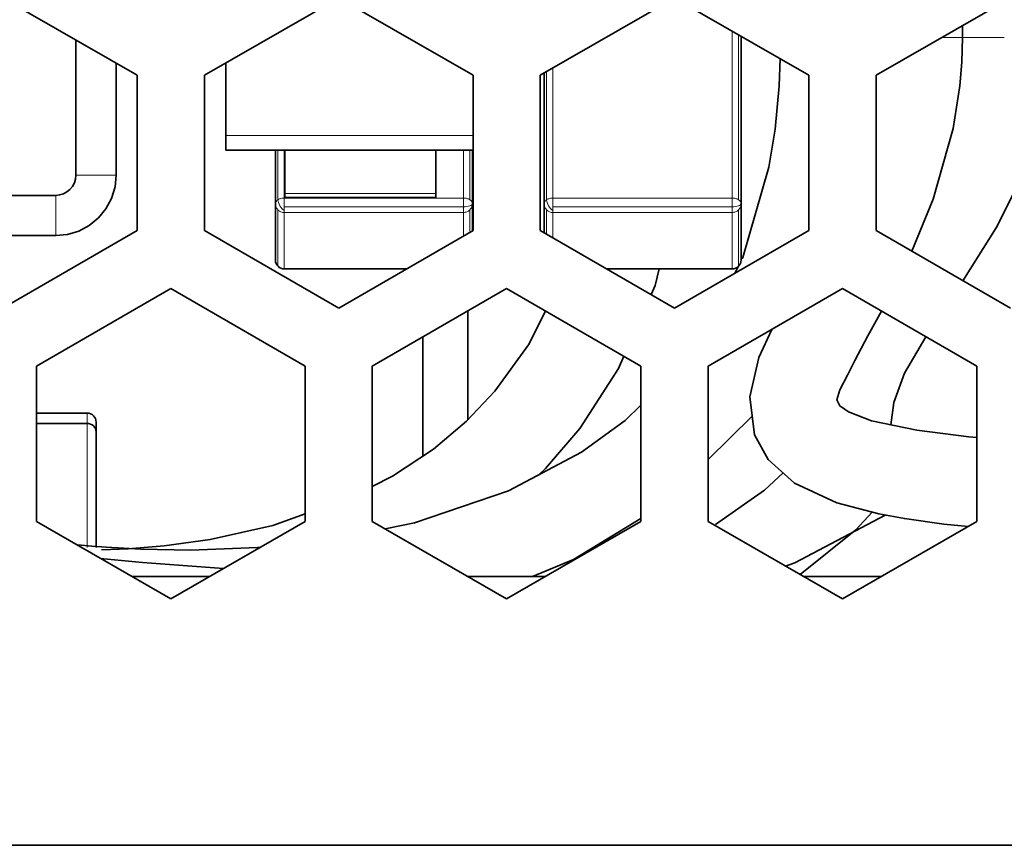
# Model space of a CAD drawing. Units: millimetres. Extents: x 21 to 594, y -420 to -50.
# Drawn here: x 417 to 425, y -213 to -207 of the extents above; entities that cross this region are included whole.
import ezdxf

# ---------------------------------------------------------------- set-up
doc = ezdxf.new("R2010")
doc.units = ezdxf.units.MM
doc.header["$MEASUREMENT"] = 0
for name, pattern in [('AI-Linetype-1012', [12.7, 6.35, -1.27, 1.27, -1.27, 1.27, -1.27]), ('AI-Linetype-1013', [12.7, 6.35, -1.27, 1.27, -1.27, 1.27, -1.27]), ('AI-Linetype-1014', [12.7, 6.35, -1.27, 1.27, -1.27, 1.27, -1.27]), ('AI-Linetype-1015', [12.7, 6.35, -1.27, 1.27, -1.27, 1.27, -1.27]), ('AI-Linetype-1016', [12.7, 6.35, -1.27, 1.27, -1.27, 1.27, -1.27]), ('AI-Linetype-1017', [12.7, 6.35, -1.27, 1.27, -1.27, 1.27, -1.27]), ('AI-Linetype-1018', [12.7, 6.35, -1.27, 1.27, -1.27, 1.27, -1.27]), ('AI-Linetype-1019', [12.7, 6.35, -1.27, 1.27, -1.27, 1.27, -1.27]), ('AI-Linetype-1020', [12.7, 6.35, -1.27, 1.27, -1.27, 1.27, -1.27]), ('AI-Linetype-1021', [12.7, 6.35, -1.27, 1.27, -1.27, 1.27, -1.27]), ('AI-Linetype-1022', [12.7, 6.35, -1.27, 1.27, -1.27, 1.27, -1.27]), ('AI-Linetype-1023', [12.7, 6.35, -1.27, 1.27, -1.27, 1.27, -1.27]), ('AI-Linetype-1024', [12.7, 6.35, -1.27, 1.27, -1.27, 1.27, -1.27]), ('AI-Linetype-1025', [12.7, 6.35, -1.27, 1.27, -1.27, 1.27, -1.27]), ('AI-Linetype-1026', [12.7, 6.35, -1.27, 1.27, -1.27, 1.27, -1.27]), ('AI-Linetype-1027', [12.7, 6.35, -1.27, 1.27, -1.27, 1.27, -1.27]), ('AI-Linetype-1028', [12.7, 6.35, -1.27, 1.27, -1.27, 1.27, -1.27]), ('AI-Linetype-1029', [12.7, 6.35, -1.27, 1.27, -1.27, 1.27, -1.27]), ('AI-Linetype-1031', [12.7, 6.35, -1.27, 1.27, -1.27, 1.27, -1.27]), ('AI-Linetype-1033', [12.7, 6.35, -1.27, 1.27, -1.27, 1.27, -1.27]), ('AI-Linetype-1034', [12.7, 6.35, -1.27, 1.27, -1.27, 1.27, -1.27]), ('AI-Linetype-1038', [12.7, 6.35, -1.27, 1.27, -1.27, 1.27, -1.27]), ('AI-Linetype-1039', [12.7, 6.35, -1.27, 1.27, -1.27, 1.27, -1.27]), ('AI-Linetype-1040', [12.7, 6.35, -1.27, 1.27, -1.27, 1.27, -1.27]), ('AI-Linetype-1041', [12.7, 6.35, -1.27, 1.27, -1.27, 1.27, -1.27]), ('AI-Linetype-1042', [12.7, 6.35, -1.27, 1.27, -1.27, 1.27, -1.27]), ('AI-Linetype-1043', [12.7, 6.35, -1.27, 1.27, -1.27, 1.27, -1.27]), ('AI-Linetype-1044', [12.7, 6.35, -1.27, 1.27, -1.27, 1.27, -1.27]), ('AI-Linetype-1045', [12.7, 6.35, -1.27, 1.27, -1.27, 1.27, -1.27]), ('AI-Linetype-1046', [12.7, 6.35, -1.27, 1.27, -1.27, 1.27, -1.27]), ('AI-Linetype-1867', [12.7, 6.35, -1.27, 1.27, -1.27, 1.27, -1.27]), ('AI-Linetype-1868', [12.7, 6.35, -1.27, 1.27, -1.27, 1.27, -1.27]), ('AI-Linetype-1869', [12.7, 6.35, -1.27, 1.27, -1.27, 1.27, -1.27]), ('AI-Linetype-1870', [12.7, 6.35, -1.27, 1.27, -1.27, 1.27, -1.27]), ('AI-Linetype-1872', [12.7, 6.35, -1.27, 1.27, -1.27, 1.27, -1.27]), ('AI-Linetype-1955', [12.7, 6.35, -1.27, 1.27, -1.27, 1.27, -1.27]), ('AI-Linetype-1957', [12.7, 6.35, -1.27, 1.27, -1.27, 1.27, -1.27]), ('AI-Linetype-572', [12.7, 6.35, -1.27, 1.27, -1.27, 1.27, -1.27]), ('AI-Linetype-577', [12.7, 6.35, -1.27, 1.27, -1.27, 1.27, -1.27]), ('AI-Linetype-729', [12.7, 6.35, -1.27, 1.27, -1.27, 1.27, -1.27]), ('AI-Linetype-730', [12.7, 6.35, -1.27, 1.27, -1.27, 1.27, -1.27]), ('AI-Linetype-731', [12.7, 6.35, -1.27, 1.27, -1.27, 1.27, -1.27]), ('AI-Linetype-732', [12.7, 6.35, -1.27, 1.27, -1.27, 1.27, -1.27]), ('AI-Linetype-733', [12.7, 6.35, -1.27, 1.27, -1.27, 1.27, -1.27]), ('AI-Linetype-734', [12.7, 6.35, -1.27, 1.27, -1.27, 1.27, -1.27]), ('AI-Linetype-735', [12.7, 6.35, -1.27, 1.27, -1.27, 1.27, -1.27]), ('AI-Linetype-736', [12.7, 6.35, -1.27, 1.27, -1.27, 1.27, -1.27]), ('AI-Linetype-737', [12.7, 6.35, -1.27, 1.27, -1.27, 1.27, -1.27]), ('AI-Linetype-738', [12.7, 6.35, -1.27, 1.27, -1.27, 1.27, -1.27]), ('AI-Linetype-739', [12.7, 6.35, -1.27, 1.27, -1.27, 1.27, -1.27]), ('AI-Linetype-740', [12.7, 6.35, -1.27, 1.27, -1.27, 1.27, -1.27]), ('AI-Linetype-741', [12.7, 6.35, -1.27, 1.27, -1.27, 1.27, -1.27]), ('AI-Linetype-742', [12.7, 6.35, -1.27, 1.27, -1.27, 1.27, -1.27]), ('AI-Linetype-743', [12.7, 6.35, -1.27, 1.27, -1.27, 1.27, -1.27]), ('AI-Linetype-744', [12.7, 6.35, -1.27, 1.27, -1.27, 1.27, -1.27]), ('AI-Linetype-745', [12.7, 6.35, -1.27, 1.27, -1.27, 1.27, -1.27]), ('AI-Linetype-746', [12.7, 6.35, -1.27, 1.27, -1.27, 1.27, -1.27]), ('AI-Linetype-747', [12.7, 6.35, -1.27, 1.27, -1.27, 1.27, -1.27]), ('AI-Linetype-748', [12.7, 6.35, -1.27, 1.27, -1.27, 1.27, -1.27]), ('AI-Linetype-749', [12.7, 6.35, -1.27, 1.27, -1.27, 1.27, -1.27]), ('AI-Linetype-750', [12.7, 6.35, -1.27, 1.27, -1.27, 1.27, -1.27]), ('AI-Linetype-751', [12.7, 6.35, -1.27, 1.27, -1.27, 1.27, -1.27]), ('AI-Linetype-752', [12.7, 6.35, -1.27, 1.27, -1.27, 1.27, -1.27]), ('AI-Linetype-753', [12.7, 6.35, -1.27, 1.27, -1.27, 1.27, -1.27]), ('AI-Linetype-754', [12.7, 6.35, -1.27, 1.27, -1.27, 1.27, -1.27]), ('AI-Linetype-755', [12.7, 6.35, -1.27, 1.27, -1.27, 1.27, -1.27]), ('AI-Linetype-756', [12.7, 6.35, -1.27, 1.27, -1.27, 1.27, -1.27]), ('AI-Linetype-757', [12.7, 6.35, -1.27, 1.27, -1.27, 1.27, -1.27]), ('AI-Linetype-758', [12.7, 6.35, -1.27, 1.27, -1.27, 1.27, -1.27])]:
    doc.linetypes.add(name, pattern=pattern)
doc.layers.add('Lag 1', color=7, linetype='Continuous', lineweight=0)

# ---------------------------------------------------------------- blocks, each defined once
blk = doc.blocks.new('Block_40')
at = {"layer": 'Lag 1', "color": 18, "linetype": 'AI-Linetype-1034', "lineweight": 18, "true_color": 0x010101}
blk.add_line((422.708, -208.6066), (422.708, -207.3634), dxfattribs=at)
at = {"layer": 'Lag 1', "color": 18, "linetype": 'AI-Linetype-1038', "lineweight": 18, "true_color": 0x010101}
blk.add_line((422.7551, -207.3905), (422.7551, -208.6189), dxfattribs=at)
at = {"layer": 'Lag 1', "color": 18, "linetype": 'AI-Linetype-1031', "lineweight": 18, "true_color": 0x010101}
blk.add_line((421.3746, -207.6385), (421.3746, -208.6065), dxfattribs=at)
at = {"layer": 'Lag 1', "color": 18, "linetype": 'AI-Linetype-1033', "lineweight": 18, "true_color": 0x010101}
blk.add_line((421.3275, -207.6657), (421.3275, -208.6189), dxfattribs=at)
at = {"layer": 'Lag 1', "color": 18, "linetype": 'AI-Linetype-1870', "lineweight": 18, "true_color": 0x010101}
blk.add_line((420.7797, -208.1418), (418.9396, -208.1418), dxfattribs=at)
at = {"layer": 'Lag 1', "color": 18, "linetype": 'AI-Linetype-750', "lineweight": 18, "true_color": 0x010101}
blk.add_line((419.3275, -208.2518), (419.3275, -208.619), dxfattribs=at)
at = {"layer": 'Lag 1', "color": 18, "linetype": 'AI-Linetype-749', "lineweight": 18, "true_color": 0x010101}
blk.add_line((419.3746, -208.2518), (419.3746, -208.6067), dxfattribs=at)
at = {"layer": 'Lag 1', "color": 18, "linetype": 'AI-Linetype-747', "lineweight": 18, "true_color": 0x010101}
blk.add_line((420.708, -208.6066), (420.708, -208.2517), dxfattribs=at)
at = {"layer": 'Lag 1', "color": 18, "linetype": 'AI-Linetype-748', "lineweight": 18, "true_color": 0x010101}
blk.add_line((420.7551, -208.2518), (420.7551, -208.619), dxfattribs=at)
at = {"layer": 'Lag 1', "color": 18, "linetype": 'AI-Linetype-1872', "lineweight": 18, "true_color": 0x010101}
blk.add_line((419.378, -208.5734), (420.5012, -208.5734), dxfattribs=at)
at = {"layer": 'Lag 1', "color": 18, "linetype": 'AI-Linetype-730', "lineweight": 18, "true_color": 0x010101}
blk.add_line((419.3746, -208.6066), (420.7081, -208.6066), dxfattribs=at)
at = {"layer": 'Lag 1', "color": 18, "linetype": 'AI-Linetype-1016', "lineweight": 18, "true_color": 0x010101}
blk.add_line((421.3746, -208.6066), (422.7081, -208.6066), dxfattribs=at)
at = {"layer": 'Lag 1', "color": 18, "linetype": 'AI-Linetype-755', "lineweight": 18, "true_color": 0x010101}
blk.add_line((419.3275, -208.6952), (419.3275, -209.1137), dxfattribs=at)
at = {"layer": 'Lag 1', "color": 18, "linetype": 'AI-Linetype-740', "lineweight": 18, "true_color": 0x010101}
blk.add_line((420.708, -208.7145), (419.3745, -208.7145), dxfattribs=at)
at = {"layer": 'Lag 1', "color": 18, "linetype": 'AI-Linetype-732', "lineweight": 18, "true_color": 0x010101}
blk.add_line((419.3746, -208.6718), (420.7081, -208.6718), dxfattribs=at)
at = {"layer": 'Lag 1', "color": 18, "linetype": 'AI-Linetype-753', "lineweight": 18, "true_color": 0x010101}
blk.add_line((419.3746, -208.7145), (419.3746, -209.1329), dxfattribs=at)
at = {"layer": 'Lag 1', "color": 18, "linetype": 'AI-Linetype-751', "lineweight": 18, "true_color": 0x010101}
blk.add_line((420.708, -208.8894), (420.708, -208.7144), dxfattribs=at)
at = {"layer": 'Lag 1', "color": 18, "linetype": 'AI-Linetype-752', "lineweight": 18, "true_color": 0x010101}
blk.add_line((420.7551, -208.6952), (420.7551, -208.8621), dxfattribs=at)
at = {"layer": 'Lag 1', "color": 18, "linetype": 'AI-Linetype-1040', "lineweight": 18, "true_color": 0x010101}
blk.add_line((421.3275, -208.6952), (421.3275, -208.8755), dxfattribs=at)
at = {"layer": 'Lag 1', "color": 18, "linetype": 'AI-Linetype-1023', "lineweight": 18, "true_color": 0x010101}
blk.add_line((422.708, -208.7145), (421.3745, -208.7145), dxfattribs=at)
at = {"layer": 'Lag 1', "color": 18, "linetype": 'AI-Linetype-1018', "lineweight": 18, "true_color": 0x010101}
blk.add_line((421.3746, -208.6718), (422.7081, -208.6718), dxfattribs=at)
at = {"layer": 'Lag 1', "color": 18, "linetype": 'AI-Linetype-1039', "lineweight": 18, "true_color": 0x010101}
blk.add_line((421.3746, -208.7145), (421.3746, -208.9029), dxfattribs=at)
at = {"layer": 'Lag 1', "color": 18, "linetype": 'AI-Linetype-1042', "lineweight": 18, "true_color": 0x010101}
blk.add_line((422.708, -209.1329), (422.708, -208.7145), dxfattribs=at)
at = {"layer": 'Lag 1', "color": 18, "linetype": 'AI-Linetype-1043', "lineweight": 18, "true_color": 0x010101}
blk.add_line((422.7551, -208.6952), (422.7551, -209.1137), dxfattribs=at)
at = {"layer": 'Lag 1', "color": 18, "linetype": 'AI-Linetype-756', "lineweight": 18, "true_color": 0x010101}
blk.add_line((419.3746, -209.1329), (420.2862, -209.1329), dxfattribs=at)
at = {"layer": 'Lag 1', "color": 18, "linetype": 'AI-Linetype-1044', "lineweight": 18, "true_color": 0x010101}
blk.add_line((421.7731, -209.1329), (422.7079, -209.1329), dxfattribs=at)
at = {"layer": 'Lag 1', "color": 18, "linetype": 'AI-Linetype-577', "lineweight": 18, "true_color": 0x010101}
blk.add_lwpolyline([(424.423, -207.4108), (424.4, -207.4108), (424.3295, -207.4108), (424.2692, -207.4108)], dxfattribs=at)
at = {"layer": 'Lag 1', "color": 18, "linetype": 'AI-Linetype-572', "lineweight": 18, "true_color": 0x010101}
blk.add_lwpolyline([(424.7342, -207.4108), (424.6058, -207.4108), (424.4953, -207.4108), (424.4212, -207.4108)], dxfattribs=at)
at = {"layer": 'Lag 1', "color": 18, "linetype": 'AI-Linetype-1867', "lineweight": 18, "true_color": 0x010101}
blk.add_lwpolyline([(417.8351, -207.4366), (417.8343, -207.4366), (417.823, -207.4366)], dxfattribs=at)
at = {"layer": 'Lag 1', "color": 18, "linetype": 'AI-Linetype-1868', "lineweight": 18, "true_color": 0x010101}
blk.add_lwpolyline([(418.123, -208.4366), (418.1117, -208.4366), (418.0789, -208.4366), (418.0302, -208.4366), (417.973, -208.4366), (417.9155, -208.4366), (417.8668, -208.4366), (417.8344, -208.4366), (417.8231, -208.4366)], dxfattribs=at)
at = {"layer": 'Lag 1', "color": 18, "linetype": 'AI-Linetype-1869', "lineweight": 18, "true_color": 0x010101}
blk.add_lwpolyline([(417.673, -208.8866), (417.673, -208.8753), (417.673, -208.8425), (417.673, -208.7942), (417.673, -208.7367), (417.673, -208.6792), (417.673, -208.6305), (417.673, -208.598), (417.673, -208.5867)], dxfattribs=at)
at = {"layer": 'Lag 1', "color": 18, "linetype": 'AI-Linetype-746', "lineweight": 18, "true_color": 0x010101}
blk.add_lwpolyline([(419.308, -208.6489), (419.3083, -208.6447), (419.3093, -208.6408), (419.3108, -208.6366), (419.3129, -208.6327), (419.3157, -208.6288), (419.3193, -208.6253), (419.3231, -208.6221), (419.3274, -208.6189)], dxfattribs=at)
at = {"layer": 'Lag 1', "color": 18, "linetype": 'AI-Linetype-745', "lineweight": 18, "true_color": 0x010101}
blk.add_lwpolyline([(419.308, -208.6489), (419.3083, -208.6552), (419.3093, -208.6616), (419.3108, -208.6679), (419.3129, -208.674), (419.3157, -208.6799), (419.3193, -208.6852), (419.3231, -208.6905), (419.3274, -208.6951)], dxfattribs=at)
at = {"layer": 'Lag 1', "color": 18, "linetype": 'AI-Linetype-738', "lineweight": 18, "true_color": 0x010101}
blk.add_lwpolyline([(419.3746, -208.7004), (419.3655, -208.6937), (419.3566, -208.6849), (419.3485, -208.675), (419.3414, -208.6641), (419.3354, -208.6528), (419.3312, -208.6408), (419.3284, -208.6295), (419.3274, -208.6189)], dxfattribs=at)
at = {"layer": 'Lag 1', "color": 18, "linetype": 'AI-Linetype-736', "lineweight": 18, "true_color": 0x010101}
blk.add_lwpolyline([(419.3275, -208.619), (419.3324, -208.6161), (419.3377, -208.6137), (419.3434, -208.6116), (419.349, -208.6098), (419.3554, -208.6084), (419.3617, -208.6073), (419.3681, -208.6066), (419.3748, -208.6066)], dxfattribs=at)
at = {"layer": 'Lag 1', "color": 18, "linetype": 'AI-Linetype-729', "lineweight": 18, "true_color": 0x010101}
blk.add_lwpolyline([(419.3746, -208.6718), (419.3746, -208.6633), (419.3746, -208.6549), (419.3746, -208.6464), (419.3746, -208.6376), (419.3746, -208.6294), (419.3746, -208.6213), (419.3746, -208.6136), (419.3746, -208.6065)], dxfattribs=at)
at = {"layer": 'Lag 1', "color": 18, "linetype": 'AI-Linetype-733', "lineweight": 18, "true_color": 0x010101}
blk.add_lwpolyline([(420.7551, -208.619), (420.7502, -208.6161), (420.7449, -208.6137), (420.7392, -208.6116), (420.7336, -208.6098), (420.7272, -208.6084), (420.7209, -208.6073), (420.7145, -208.6066), (420.7078, -208.6066)], dxfattribs=at)
at = {"layer": 'Lag 1', "color": 18, "linetype": 'AI-Linetype-731', "lineweight": 18, "true_color": 0x010101}
blk.add_lwpolyline([(420.708, -208.6718), (420.708, -208.6633), (420.708, -208.6549), (420.708, -208.6464), (420.708, -208.6376), (420.708, -208.6294), (420.708, -208.6213), (420.708, -208.6136), (420.708, -208.6065)], dxfattribs=at)
at = {"layer": 'Lag 1', "color": 18, "linetype": 'AI-Linetype-735', "lineweight": 18, "true_color": 0x010101}
blk.add_lwpolyline([(420.7747, -208.6489), (420.7733, -208.6535), (420.7694, -208.6577), (420.7634, -208.6616), (420.7553, -208.6651), (420.745, -208.6679), (420.7334, -208.6701), (420.721, -208.6715), (420.708, -208.6718)], dxfattribs=at)
at = {"layer": 'Lag 1', "color": 18, "linetype": 'AI-Linetype-742', "lineweight": 18, "true_color": 0x010101}
blk.add_lwpolyline([(420.7551, -208.6952), (420.7593, -208.6907), (420.7636, -208.6854), (420.7668, -208.6797), (420.7696, -208.6741), (420.7717, -208.6681), (420.7734, -208.6617), (420.7742, -208.6554), (420.7745, -208.649)], dxfattribs=at)
at = {"layer": 'Lag 1', "color": 18, "linetype": 'AI-Linetype-734', "lineweight": 18, "true_color": 0x010101}
blk.add_lwpolyline([(420.7747, -208.6489), (420.7743, -208.6447), (420.7733, -208.6408), (420.7718, -208.6366), (420.7694, -208.6327), (420.7669, -208.6288), (420.7634, -208.6253), (420.7595, -208.6221), (420.7553, -208.6189)], dxfattribs=at)
at = {"layer": 'Lag 1', "color": 18, "linetype": 'AI-Linetype-1029', "lineweight": 18, "true_color": 0x010101}
blk.add_lwpolyline([(421.308, -208.6489), (421.3083, -208.6447), (421.3094, -208.6408), (421.3108, -208.6366), (421.3129, -208.6327), (421.3157, -208.6288), (421.3193, -208.6253), (421.3231, -208.6221), (421.3274, -208.6189)], dxfattribs=at)
at = {"layer": 'Lag 1', "color": 18, "linetype": 'AI-Linetype-1028', "lineweight": 18, "true_color": 0x010101}
blk.add_lwpolyline([(421.308, -208.6489), (421.3083, -208.6552), (421.3094, -208.6616), (421.3108, -208.6679), (421.3129, -208.674), (421.3157, -208.6799), (421.3193, -208.6852), (421.3231, -208.6905), (421.3274, -208.6951)], dxfattribs=at)
at = {"layer": 'Lag 1', "color": 18, "linetype": 'AI-Linetype-1015', "lineweight": 18, "true_color": 0x010101}
blk.add_lwpolyline([(421.3746, -208.7004), (421.3655, -208.6937), (421.3566, -208.6849), (421.3485, -208.675), (421.3414, -208.6641), (421.3355, -208.6528), (421.3312, -208.6408), (421.3284, -208.6295), (421.3274, -208.6189)], dxfattribs=at)
at = {"layer": 'Lag 1', "color": 18, "linetype": 'AI-Linetype-1012', "lineweight": 18, "true_color": 0x010101}
blk.add_lwpolyline([(421.3275, -208.619), (421.3324, -208.6161), (421.3377, -208.6137), (421.3433, -208.6116), (421.349, -208.6098), (421.3553, -208.6084), (421.3617, -208.6073), (421.3681, -208.6066), (421.3747, -208.6066)], dxfattribs=at)
at = {"layer": 'Lag 1', "color": 18, "linetype": 'AI-Linetype-1013', "lineweight": 18, "true_color": 0x010101}
blk.add_lwpolyline([(421.3746, -208.6718), (421.3746, -208.6633), (421.3746, -208.6549), (421.3746, -208.6464), (421.3746, -208.6376), (421.3746, -208.6294), (421.3746, -208.6213), (421.3746, -208.6136), (421.3746, -208.6065)], dxfattribs=at)
at = {"layer": 'Lag 1', "color": 18, "linetype": 'AI-Linetype-1019', "lineweight": 18, "true_color": 0x010101}
blk.add_lwpolyline([(422.7551, -208.619), (422.7502, -208.6161), (422.7449, -208.6137), (422.7392, -208.6116), (422.7336, -208.6098), (422.7272, -208.6084), (422.7209, -208.6073), (422.7145, -208.6066), (422.7078, -208.6066)], dxfattribs=at)
at = {"layer": 'Lag 1', "color": 18, "linetype": 'AI-Linetype-1021', "lineweight": 18, "true_color": 0x010101}
blk.add_lwpolyline([(422.7746, -208.6489), (422.7732, -208.6535), (422.7697, -208.6577), (422.7633, -208.6616), (422.7552, -208.6651), (422.745, -208.6679), (422.7333, -208.6701), (422.721, -208.6715), (422.7079, -208.6718)], dxfattribs=at)
at = {"layer": 'Lag 1', "color": 18, "linetype": 'AI-Linetype-1017', "lineweight": 18, "true_color": 0x010101}
blk.add_lwpolyline([(422.708, -208.6718), (422.708, -208.6633), (422.708, -208.6549), (422.708, -208.6464), (422.708, -208.6376), (422.708, -208.6294), (422.708, -208.6213), (422.708, -208.6136), (422.708, -208.6065)], dxfattribs=at)
at = {"layer": 'Lag 1', "color": 18, "linetype": 'AI-Linetype-1025', "lineweight": 18, "true_color": 0x010101}
blk.add_lwpolyline([(422.7551, -208.6952), (422.7594, -208.6907), (422.7632, -208.6854), (422.7668, -208.6797), (422.7696, -208.6741), (422.7717, -208.6681), (422.7734, -208.6617), (422.7742, -208.6554), (422.7745, -208.649)], dxfattribs=at)
at = {"layer": 'Lag 1', "color": 18, "linetype": 'AI-Linetype-1020', "lineweight": 18, "true_color": 0x010101}
blk.add_lwpolyline([(422.7746, -208.6489), (422.7743, -208.6447), (422.7732, -208.6408), (422.7718, -208.6366), (422.7697, -208.6327), (422.7668, -208.6288), (422.7633, -208.6253), (422.7594, -208.6221), (422.7552, -208.6189)], dxfattribs=at)
at = {"layer": 'Lag 1', "color": 18, "linetype": 'AI-Linetype-744', "lineweight": 18, "true_color": 0x010101}
blk.add_lwpolyline([(419.3275, -208.6952), (419.3324, -208.6995), (419.3377, -208.7034), (419.3434, -208.7069), (419.349, -208.7094), (419.3554, -208.7115), (419.3617, -208.7132), (419.3681, -208.7143), (419.3748, -208.7147)], dxfattribs=at)
at = {"layer": 'Lag 1', "color": 18, "linetype": 'AI-Linetype-737', "lineweight": 18, "true_color": 0x010101}
blk.add_lwpolyline([(419.3746, -208.7004), (419.3746, -208.6976), (419.3746, -208.6944), (419.3746, -208.6909), (419.3746, -208.6873), (419.3746, -208.6838), (419.3746, -208.6799), (419.3746, -208.6761), (419.3746, -208.6718)], dxfattribs=at)
at = {"layer": 'Lag 1', "color": 18, "linetype": 'AI-Linetype-741', "lineweight": 18, "true_color": 0x010101}
blk.add_lwpolyline([(419.3746, -208.7145), (419.3746, -208.7134), (419.3746, -208.7124), (419.3746, -208.711), (419.3746, -208.7092), (419.3746, -208.7074), (419.3746, -208.7053), (419.3746, -208.7028), (419.3746, -208.7004)], dxfattribs=at)
at = {"layer": 'Lag 1', "color": 18, "linetype": 'AI-Linetype-739', "lineweight": 18, "true_color": 0x010101}
blk.add_lwpolyline([(420.708, -208.7145), (420.708, -208.7124), (420.708, -208.7092), (420.708, -208.705), (420.708, -208.6997), (420.708, -208.6937), (420.708, -208.687), (420.708, -208.6795), (420.708, -208.6718)], dxfattribs=at)
at = {"layer": 'Lag 1', "color": 18, "linetype": 'AI-Linetype-743', "lineweight": 18, "true_color": 0x010101}
blk.add_lwpolyline([(420.708, -208.7145), (420.7146, -208.7141), (420.721, -208.7131), (420.7274, -208.7117), (420.7333, -208.7095), (420.7394, -208.7067), (420.745, -208.7036), (420.7503, -208.6997), (420.7552, -208.6951)], dxfattribs=at)
at = {"layer": 'Lag 1', "color": 18, "linetype": 'AI-Linetype-1027', "lineweight": 18, "true_color": 0x010101}
blk.add_lwpolyline([(421.3275, -208.6952), (421.3324, -208.6995), (421.3377, -208.7034), (421.3433, -208.7069), (421.349, -208.7094), (421.3553, -208.7115), (421.3617, -208.7132), (421.3681, -208.7143), (421.3747, -208.7147)], dxfattribs=at)
at = {"layer": 'Lag 1', "color": 18, "linetype": 'AI-Linetype-1014', "lineweight": 18, "true_color": 0x010101}
blk.add_lwpolyline([(421.3746, -208.7004), (421.3746, -208.6976), (421.3746, -208.6944), (421.3746, -208.6909), (421.3746, -208.6873), (421.3746, -208.6838), (421.3746, -208.6799), (421.3746, -208.6761), (421.3746, -208.6718)], dxfattribs=at)
at = {"layer": 'Lag 1', "color": 18, "linetype": 'AI-Linetype-1024', "lineweight": 18, "true_color": 0x010101}
blk.add_lwpolyline([(421.3746, -208.7145), (421.3746, -208.7134), (421.3746, -208.7124), (421.3746, -208.711), (421.3746, -208.7092), (421.3746, -208.7074), (421.3746, -208.7053), (421.3746, -208.7028), (421.3746, -208.7004)], dxfattribs=at)
at = {"layer": 'Lag 1', "color": 18, "linetype": 'AI-Linetype-1022', "lineweight": 18, "true_color": 0x010101}
blk.add_lwpolyline([(422.708, -208.7145), (422.708, -208.7124), (422.708, -208.7092), (422.708, -208.705), (422.708, -208.6997), (422.708, -208.6937), (422.708, -208.687), (422.708, -208.6795), (422.708, -208.6718)], dxfattribs=at)
at = {"layer": 'Lag 1', "color": 18, "linetype": 'AI-Linetype-1026', "lineweight": 18, "true_color": 0x010101}
blk.add_lwpolyline([(422.708, -208.7145), (422.7147, -208.7141), (422.721, -208.7131), (422.7274, -208.7117), (422.7333, -208.7095), (422.7394, -208.7067), (422.745, -208.7036), (422.7503, -208.6997), (422.7552, -208.6951)], dxfattribs=at)
at = {"layer": 'Lag 1', "color": 18, "linetype": 'AI-Linetype-757', "lineweight": 18, "true_color": 0x010101}
blk.add_lwpolyline([(419.3275, -209.1137), (419.3229, -209.1091), (419.319, -209.1038), (419.3159, -209.0982), (419.3131, -209.0925), (419.3109, -209.0865), (419.3092, -209.0802), (419.3084, -209.0738), (419.3081, -209.0675)], dxfattribs=at)
at = {"layer": 'Lag 1', "color": 18, "linetype": 'AI-Linetype-1045', "lineweight": 18, "true_color": 0x010101}
blk.add_lwpolyline([(422.7746, -209.0673), (422.7743, -209.0737), (422.7732, -209.08), (422.7718, -209.0864), (422.7697, -209.0924), (422.7668, -209.0984), (422.7633, -209.1037), (422.7594, -209.109), (422.7552, -209.1136)], dxfattribs=at)
at = {"layer": 'Lag 1', "color": 18, "linetype": 'AI-Linetype-754', "lineweight": 18, "true_color": 0x010101}
blk.add_lwpolyline([(419.3746, -209.1329), (419.3679, -209.1326), (419.3615, -209.1315), (419.3552, -209.1301), (419.3492, -209.128), (419.3432, -209.1252), (419.3376, -209.122), (419.3323, -209.1181), (419.3274, -209.1139)], dxfattribs=at)
at = {"layer": 'Lag 1', "color": 18, "linetype": 'AI-Linetype-758', "lineweight": 18, "true_color": 0x010101}
blk.add_lwpolyline([(419.3746, -209.1329), (419.3746, -209.1336), (419.3746, -209.134)], dxfattribs=at)
at = {"layer": 'Lag 1', "color": 18, "linetype": 'AI-Linetype-1041', "lineweight": 18, "true_color": 0x010101}
blk.add_lwpolyline([(422.7551, -209.1137), (422.7502, -209.1179), (422.7449, -209.1218), (422.7392, -209.125), (422.7336, -209.1278), (422.7272, -209.1299), (422.7209, -209.1317), (422.7145, -209.1328), (422.7078, -209.1328)], dxfattribs=at)
at = {"layer": 'Lag 1', "color": 18, "linetype": 'AI-Linetype-1046', "lineweight": 18, "true_color": 0x010101}
blk.add_lwpolyline([(422.708, -209.134), (422.708, -209.134), (422.708, -209.1336), (422.708, -209.1329)], dxfattribs=at)
at = {"layer": 'Lag 1', "color": 18, "linetype": 'AI-Linetype-1955', "lineweight": 18, "true_color": 0x010101}
blk.add_lwpolyline([(417.9064, -210.2071), (417.9064, -210.212), (417.9064, -210.2265), (417.9064, -210.2505), (417.9064, -210.284)], dxfattribs=at)
at = {"layer": 'Lag 1', "color": 18, "linetype": 'AI-Linetype-1957', "lineweight": 18, "true_color": 0x010101}
blk.add_lwpolyline([(417.9064, -210.284), (417.9064, -210.3504), (417.9064, -210.435), (417.9064, -210.5366), (417.9064, -210.6523), (417.9064, -210.7804), (417.9064, -210.9173), (417.9064, -211.0605), (417.9064, -211.2072)], dxfattribs=at)
at = {"layer": 'Lag 1', "color": 18, "lineweight": 35, "true_color": 0x010101}
for points in [[(418.2798, -207.6932), (418.2798, -207.6932), (417.2797, -207.116), (417.2797, -207.116)], [(419.7798, -207.116), (419.7798, -207.116), (418.7797, -207.6932), (418.7797, -207.6932)], [(420.7796, -207.6932), (420.7796, -207.6932), (419.7798, -207.116), (419.7798, -207.116)], [(422.2796, -207.116), (422.2796, -207.116), (421.2795, -207.6932), (421.2795, -207.6932)], [(423.2797, -207.6932), (423.2797, -207.6932), (422.2796, -207.116), (422.2796, -207.116)], [(424.7797, -207.116), (424.7797, -207.116), (423.7796, -207.6932), (423.7796, -207.6932)], [(424.4231, -207.4109), (424.4231, -207.4109), (424.4231, -207.322), (424.4231, -207.322)], [(422.7746, -207.4018), (422.7746, -207.4018), (422.7746, -208.6488), (422.7746, -208.6488)], [(417.823, -207.4367), (417.823, -207.4367), (417.823, -208.4365), (417.823, -208.4365)], [(418.1228, -208.4365), (418.1228, -208.4365), (418.1228, -207.6028), (418.1228, -207.6028)], [(418.9395, -207.6011), (418.9395, -207.6011), (418.9395, -208.1419), (418.9395, -208.1419)], [(418.2798, -208.8481), (418.2798, -208.8481), (418.2798, -207.6932), (418.2798, -207.6932)], [(418.7797, -207.6932), (418.7797, -207.6932), (418.7797, -208.8481), (418.7797, -208.8481)], [(420.7796, -208.8481), (420.7796, -208.8481), (420.7796, -207.6932), (420.7796, -207.6932)], [(421.2795, -207.6932), (421.2795, -207.6932), (421.2795, -208.8481), (421.2795, -208.8481)], [(421.3081, -208.6488), (421.3081, -208.6488), (421.3081, -207.6769), (421.3081, -207.6769)], [(423.2797, -208.8481), (423.2797, -208.8481), (423.2797, -207.6932), (423.2797, -207.6932)], [(423.7796, -207.6932), (423.7796, -207.6932), (423.7796, -208.8481), (423.7796, -208.8481)], [(422.776, -207.7284), (422.776, -207.7284), (422.7746, -207.7316), (422.7746, -207.7316)], [(422.776, -207.7284), (422.776, -207.7284), (422.7753, -207.7302), (422.7753, -207.7302)], [(418.9395, -208.2516), (418.9395, -208.2516), (420.7796, -208.2516), (420.7796, -208.2516)], [(419.3078, -208.6488), (419.3078, -208.6488), (419.3078, -208.2516), (419.3078, -208.2516)], [(419.378, -208.5733), (419.378, -208.5733), (419.378, -208.2516), (419.378, -208.2516)], [(420.5013, -208.5733), (420.5013, -208.5733), (420.5013, -208.2516), (420.5013, -208.2516)], [(420.7747, -208.2516), (420.7747, -208.2516), (420.7747, -208.6488), (420.7747, -208.6488)], [(417.6731, -208.5867), (417.6731, -208.5867), (417.0063, -208.5867), (417.0063, -208.5867)], [(419.3078, -209.0672), (419.3078, -209.0672), (419.3078, -208.6488), (419.3078, -208.6488)], [(420.5013, -208.6019), (420.5013, -208.6019), (419.378, -208.6019), (419.378, -208.6019)], [(420.7747, -208.6488), (420.7747, -208.6488), (420.7747, -208.851), (420.7747, -208.851)], [(421.3081, -208.8644), (421.3081, -208.8644), (421.3081, -208.6488), (421.3081, -208.6488)], [(422.7746, -208.6488), (422.7746, -208.6488), (422.7746, -209.0672), (422.7746, -209.0672)], [(417.0063, -208.8866), (417.0063, -208.8866), (417.6731, -208.8866), (417.6731, -208.8866)], [(417.2797, -209.4253), (417.2797, -209.4253), (418.2798, -208.8481), (418.2798, -208.8481)], [(418.7797, -208.8481), (418.7797, -208.8481), (419.7798, -209.4253), (419.7798, -209.4253)], [(419.7798, -209.4253), (419.7798, -209.4253), (420.7796, -208.8481), (420.7796, -208.8481)], [(421.2795, -208.8481), (421.2795, -208.8481), (422.2796, -209.4253), (422.2796, -209.4253)], [(422.2796, -209.4253), (422.2796, -209.4253), (423.2797, -208.8481), (423.2797, -208.8481)], [(423.7796, -208.8481), (423.7796, -208.8481), (424.7797, -209.4253), (424.7797, -209.4253)], [(419.3745, -209.1339), (419.3745, -209.1339), (420.2843, -209.1339), (420.2843, -209.1339)], [(421.7751, -209.1339), (421.7751, -209.1339), (422.7079, -209.1339), (422.7079, -209.1339)], [(422.7555, -209.1134), (422.7555, -209.1134), (422.7294, -209.1657), (422.7294, -209.1657)], [(418.5296, -209.281), (418.5296, -209.281), (417.5298, -209.8585), (417.5298, -209.8585)], [(419.5297, -209.8585), (419.5297, -209.8585), (418.5296, -209.281), (418.5296, -209.281)], [(421.0297, -209.281), (421.0297, -209.281), (420.0296, -209.8585), (420.0296, -209.8585)], [(422.0295, -209.8585), (422.0295, -209.8585), (421.0297, -209.281), (421.0297, -209.281)], [(423.5298, -209.281), (423.5298, -209.281), (422.5297, -209.8585), (422.5297, -209.8585)], [(424.5296, -209.8585), (424.5296, -209.8585), (423.5298, -209.281), (423.5298, -209.281)], [(420.7398, -209.4486), (420.7398, -209.4486), (420.7398, -210.2564), (420.7398, -210.2564)], [(420.4064, -209.6408), (420.4064, -209.6408), (420.4064, -210.5259), (420.4064, -210.5259)], [(417.5298, -209.8585), (417.5298, -209.8585), (417.5298, -211.0131), (417.5298, -211.0131)], [(419.5297, -211.0131), (419.5297, -211.0131), (419.5297, -209.8585), (419.5297, -209.8585)], [(420.0296, -209.8585), (420.0296, -209.8585), (420.0296, -211.0131), (420.0296, -211.0131)], [(422.0295, -211.0131), (422.0295, -211.0131), (422.0295, -209.8585), (422.0295, -209.8585)], [(422.5297, -209.8585), (422.5297, -209.8585), (422.5297, -211.0131), (422.5297, -211.0131)], [(424.5296, -211.0131), (424.5296, -211.0131), (424.5296, -209.8585), (424.5296, -209.8585)], [(417.9062, -210.207), (417.9062, -210.207), (417.5298, -210.207), (417.5298, -210.207)], [(422.5297, -210.5531), (422.5297, -210.5531), (422.8575, -210.2303), (422.8575, -210.2303)], [(417.5298, -210.284), (417.5298, -210.284), (417.9062, -210.284), (417.9062, -210.284)], [(417.9062, -210.284), (417.9062, -210.284), (417.5298, -210.284), (417.5298, -210.284)], [(417.5298, -211.0131), (417.5298, -211.0131), (418.5296, -211.5903), (418.5296, -211.5903)], [(418.5296, -211.5903), (418.5296, -211.5903), (419.5297, -211.0131), (419.5297, -211.0131)], [(420.0296, -211.0131), (420.0296, -211.0131), (421.0297, -211.5903), (421.0297, -211.5903)], [(421.0297, -211.5903), (421.0297, -211.5903), (422.0295, -211.0131), (422.0295, -211.0131)], [(422.5297, -211.0131), (422.5297, -211.0131), (423.5298, -211.5903), (423.5298, -211.5903)], [(423.5298, -211.5903), (423.5298, -211.5903), (424.5296, -211.0131), (424.5296, -211.0131)], [(418.8185, -211.4238), (418.8185, -211.4238), (418.241, -211.4238), (418.241, -211.4238)], [(421.3183, -211.4238), (421.3183, -211.4238), (420.7411, -211.4238), (420.7411, -211.4238)], [(423.8184, -211.4238), (423.8184, -211.4238), (423.2409, -211.4238), (423.2409, -211.4238)], [(410.373, -213.4237), (410.373, -213.4237), (483.773, -213.4237), (483.773, -213.4237)]]:
    blk.add_open_spline(points, degree=3, dxfattribs=at)
for points, knots in [([(424.0456, -209.0016), (424.0456, -209.0016), (424.2058, -208.6153), (424.2058, -208.6153), (424.2058, -208.6153), (424.3543, -208.09), (424.3543, -208.09), (424.3543, -208.09), (424.4037, -207.7722), (424.4037, -207.7722), (424.4037, -207.7722), (424.4178, -207.5968), (424.4178, -207.5968), (424.4178, -207.5968), (424.4231, -207.4109), (424.4231, -207.4109)], [0, 0, 0, 0, 1, 1, 1, 2, 2, 2, 3, 3, 3, 4, 4, 4, 5, 5, 5, 5]), ([(425.0764, -207.4109), (425.0764, -207.4109), (425.0736, -207.528), (425.0736, -207.528), (425.0736, -207.528), (425.0658, -207.6402), (425.0658, -207.6402), (425.0658, -207.6402), (425.0376, -207.8523), (425.0376, -207.8523), (425.0376, -207.8523), (424.9403, -208.234), (424.9403, -208.234), (424.9403, -208.234), (424.8108, -208.5585), (424.8108, -208.5585), (424.8108, -208.5585), (424.6725, -208.8273), (424.6725, -208.8273), (424.6725, -208.8273), (424.4266, -209.2217), (424.4266, -209.2217)], [0, 0, 0, 0, 1, 1, 1, 2, 2, 2, 3, 3, 3, 4, 4, 4, 5, 5, 5, 6, 6, 6, 7, 7, 7, 7]), ([(423.0649, -207.5693), (423.0649, -207.5693), (423.0586, -207.7722), (423.0586, -207.7722), (423.0586, -207.7722), (423.0279, -208.0932), (423.0279, -208.0932), (423.0279, -208.0932), (422.9823, -208.3775), (422.9823, -208.3775), (422.9823, -208.3775), (422.7873, -209.0496), (422.7873, -209.0496), (422.7873, -209.0496), (422.7827, -209.0587), (422.7827, -209.0587)], [0, 0, 0, 0, 1, 1, 1, 2, 2, 2, 3, 3, 3, 4, 4, 4, 5, 5, 5, 5]), ([(418.9395, -208.1419), (418.9395, -208.1419), (418.9395, -208.1839), (418.9395, -208.1839), (418.9395, -208.1839), (418.9395, -208.2195), (418.9395, -208.2195), (418.9395, -208.2195), (418.9395, -208.2435), (418.9395, -208.2435), (418.9395, -208.2435), (418.9395, -208.2516), (418.9395, -208.2516)], [0, 0, 0, 0, 1, 1, 1, 2, 2, 2, 3, 3, 3, 4, 4, 4, 4]), ([(417.823, -208.4365), (417.823, -208.4365), (417.8202, -208.4657), (417.8202, -208.4657), (417.8202, -208.4657), (417.8117, -208.494), (417.8117, -208.494), (417.8117, -208.494), (417.7976, -208.5201), (417.7976, -208.5201), (417.7976, -208.5201), (417.7789, -208.5427), (417.7789, -208.5427), (417.7789, -208.5427), (417.7563, -208.5613), (417.7563, -208.5613), (417.7563, -208.5613), (417.7302, -208.5751), (417.7302, -208.5751), (417.7302, -208.5751), (417.7023, -208.5836), (417.7023, -208.5836), (417.7023, -208.5836), (417.6731, -208.5867), (417.6731, -208.5867)], [0, 0, 0, 0, 1, 1, 1, 2, 2, 2, 3, 3, 3, 4, 4, 4, 5, 5, 5, 6, 6, 6, 7, 7, 7, 8, 8, 8, 8]), ([(417.6731, -208.8866), (417.6731, -208.8866), (417.7609, -208.8781), (417.7609, -208.8781), (417.7609, -208.8781), (417.8452, -208.8524), (417.8452, -208.8524), (417.8452, -208.8524), (417.9228, -208.8107), (417.9228, -208.8107), (417.9228, -208.8107), (417.9913, -208.7547), (417.9913, -208.7547), (417.9913, -208.7547), (418.047, -208.6866), (418.047, -208.6866), (418.047, -208.6866), (418.0886, -208.609), (418.0886, -208.609), (418.0886, -208.609), (418.1144, -208.5243), (418.1144, -208.5243), (418.1144, -208.5243), (418.1228, -208.4365), (418.1228, -208.4365)], [0, 0, 0, 0, 1, 1, 1, 2, 2, 2, 3, 3, 3, 4, 4, 4, 5, 5, 5, 6, 6, 6, 7, 7, 7, 8, 8, 8, 8]), ([(419.378, -208.6019), (419.378, -208.6019), (419.378, -208.6012), (419.378, -208.6012), (419.378, -208.6012), (419.378, -208.5998), (419.378, -208.5998), (419.378, -208.5998), (419.378, -208.5977), (419.378, -208.5977), (419.378, -208.5977), (419.378, -208.5945), (419.378, -208.5945), (419.378, -208.5945), (419.378, -208.5903), (419.378, -208.5903), (419.378, -208.5903), (419.378, -208.5853), (419.378, -208.5853), (419.378, -208.5853), (419.378, -208.5797), (419.378, -208.5797), (419.378, -208.5797), (419.378, -208.5733), (419.378, -208.5733)], [0, 0, 0, 0, 1, 1, 1, 2, 2, 2, 3, 3, 3, 4, 4, 4, 5, 5, 5, 6, 6, 6, 7, 7, 7, 8, 8, 8, 8]), ([(420.5013, -208.5733), (420.5013, -208.5733), (420.5013, -208.5797), (420.5013, -208.5797), (420.5013, -208.5797), (420.5013, -208.5853), (420.5013, -208.5853), (420.5013, -208.5853), (420.5013, -208.5903), (420.5013, -208.5903), (420.5013, -208.5903), (420.5013, -208.5945), (420.5013, -208.5945), (420.5013, -208.5945), (420.5013, -208.5977), (420.5013, -208.5977), (420.5013, -208.5977), (420.5013, -208.5998), (420.5013, -208.5998), (420.5013, -208.5998), (420.5013, -208.6012), (420.5013, -208.6012), (420.5013, -208.6012), (420.5013, -208.6019), (420.5013, -208.6019)], [0, 0, 0, 0, 1, 1, 1, 2, 2, 2, 3, 3, 3, 4, 4, 4, 5, 5, 5, 6, 6, 6, 7, 7, 7, 8, 8, 8, 8]), ([(419.3078, -209.0672), (419.3078, -209.0672), (419.3092, -209.0803), (419.3092, -209.0803), (419.3092, -209.0803), (419.3131, -209.093), (419.3131, -209.093), (419.3131, -209.093), (419.3191, -209.1043), (419.3191, -209.1043), (419.3191, -209.1043), (419.3276, -209.1145), (419.3276, -209.1145), (419.3276, -209.1145), (419.3374, -209.1226), (419.3374, -209.1226), (419.3374, -209.1226), (419.3491, -209.129), (419.3491, -209.129), (419.3491, -209.129), (419.3615, -209.1328), (419.3615, -209.1328), (419.3615, -209.1328), (419.3745, -209.1339), (419.3745, -209.1339)], [0, 0, 0, 0, 1, 1, 1, 2, 2, 2, 3, 3, 3, 4, 4, 4, 5, 5, 5, 6, 6, 6, 7, 7, 7, 8, 8, 8, 8]), ([(422.7079, -209.1339), (422.7079, -209.1339), (422.7209, -209.1328), (422.7209, -209.1328), (422.7209, -209.1328), (422.7336, -209.129), (422.7336, -209.129), (422.7336, -209.129), (422.7449, -209.1226), (422.7449, -209.1226), (422.7449, -209.1226), (422.7552, -209.1145), (422.7552, -209.1145), (422.7552, -209.1145), (422.7633, -209.1043), (422.7633, -209.1043), (422.7633, -209.1043), (422.7696, -209.093), (422.7696, -209.093), (422.7696, -209.093), (422.7735, -209.0803), (422.7735, -209.0803), (422.7735, -209.0803), (422.7746, -209.0672), (422.7746, -209.0672)], [0, 0, 0, 0, 1, 1, 1, 2, 2, 2, 3, 3, 3, 4, 4, 4, 5, 5, 5, 6, 6, 6, 7, 7, 7, 8, 8, 8, 8]), ([(422.1053, -209.3248), (422.1053, -209.3248), (422.1346, -209.2581), (422.1346, -209.2581), (422.1346, -209.2581), (422.1657, -209.1339), (422.1657, -209.1339)], [0, 0, 0, 0, 1, 1, 1, 2, 2, 2, 2]), ([(421.3187, -209.4479), (421.3187, -209.4479), (421.193, -209.7001), (421.193, -209.7001), (421.193, -209.7001), (420.9405, -210.0451), (420.9405, -210.0451), (420.9405, -210.0451), (420.7302, -210.2663), (420.7302, -210.2663), (420.7302, -210.2663), (420.484, -210.4744), (420.484, -210.4744), (420.484, -210.4744), (420.1792, -210.6766), (420.1792, -210.6766), (420.1792, -210.6766), (420.0296, -210.7535), (420.0296, -210.7535)], [0, 0, 0, 0, 1, 1, 1, 2, 2, 2, 3, 3, 3, 4, 4, 4, 5, 5, 5, 6, 6, 6, 6]), ([(424.5296, -210.3898), (424.5296, -210.3898), (424.4689, -210.3841), (424.4689, -210.3841), (424.4689, -210.3841), (424.0841, -210.3351), (424.0841, -210.3351), (424.0841, -210.3351), (423.7454, -210.2638), (423.7454, -210.2638), (423.7454, -210.2638), (423.575, -210.1986), (423.575, -210.1986), (423.575, -210.1986), (423.5101, -210.1524), (423.5101, -210.1524), (423.5101, -210.1524), (423.4879, -210.1083), (423.4879, -210.1083), (423.4879, -210.1083), (423.5097, -210.0349), (423.5097, -210.0349), (423.5097, -210.0349), (423.568, -209.9238), (423.568, -209.9238), (423.568, -209.9238), (423.6216, -209.8148), (423.6216, -209.8148), (423.6216, -209.8148), (423.7193, -209.6324), (423.7193, -209.6324), (423.7193, -209.6324), (423.8198, -209.4486), (423.8198, -209.4486)], [0, 0, 0, 0, 1, 1, 1, 2, 2, 2, 3, 3, 3, 4, 4, 4, 5, 5, 5, 6, 6, 6, 7, 7, 7, 8, 8, 8, 9, 9, 9, 10, 10, 10, 11, 11, 11, 11]), ([(423.0035, -209.5847), (423.0035, -209.5847), (422.9058, -209.794), (422.9058, -209.794), (422.9058, -209.794), (422.8391, -210.0857), (422.8391, -210.0857), (422.8391, -210.0857), (422.8751, -210.3693), (422.8751, -210.3693), (422.8751, -210.3693), (422.9753, -210.5531), (422.9753, -210.5531), (422.9753, -210.5531), (423.1735, -210.7285), (423.1735, -210.7285), (423.1735, -210.7285), (423.4875, -210.8745), (423.4875, -210.8745), (423.4875, -210.8745), (423.8004, -210.9578), (423.8004, -210.9578), (423.8004, -210.9578), (423.9902, -210.9927), (423.9902, -210.9927), (423.9902, -210.9927), (424.2841, -211.0336), (424.2841, -211.0336), (424.2841, -211.0336), (424.464, -211.0509), (424.464, -211.0509)], [0, 0, 0, 0, 1, 1, 1, 2, 2, 2, 3, 3, 3, 4, 4, 4, 5, 5, 5, 6, 6, 6, 7, 7, 7, 8, 8, 8, 9, 9, 9, 10, 10, 10, 10]), ([(424.1507, -209.6398), (424.1507, -209.6398), (423.9924, -209.91), (423.9924, -209.91), (423.9924, -209.91), (423.9116, -210.128), (423.9116, -210.128), (423.9116, -210.128), (423.8904, -210.2942), (423.8904, -210.2942)], [0, 0, 0, 0, 1, 1, 1, 2, 2, 2, 3, 3, 3, 3]), ([(421.27, -210.6674), (421.27, -210.6674), (421.3193, -210.6202), (421.3193, -210.6202), (421.3193, -210.6202), (421.5733, -210.321), (421.5733, -210.321), (421.5733, -210.321), (421.8612, -209.8765), (421.8612, -209.8765), (421.8612, -209.8765), (421.9018, -209.7844), (421.9018, -209.7844)], [0, 0, 0, 0, 1, 1, 1, 2, 2, 2, 3, 3, 3, 4, 4, 4, 4]), ([(417.9729, -210.2737), (417.9729, -210.2737), (417.9718, -210.2607), (417.9718, -210.2607), (417.9718, -210.2607), (417.968, -210.2483), (417.968, -210.2483), (417.968, -210.2483), (417.9616, -210.2367), (417.9616, -210.2367), (417.9616, -210.2367), (417.9535, -210.2264), (417.9535, -210.2264), (417.9535, -210.2264), (417.9433, -210.2183), (417.9433, -210.2183), (417.9433, -210.2183), (417.932, -210.212), (417.932, -210.212), (417.932, -210.212), (417.9193, -210.2085), (417.9193, -210.2085), (417.9193, -210.2085), (417.9062, -210.207), (417.9062, -210.207)], [0, 0, 0, 0, 1, 1, 1, 2, 2, 2, 3, 3, 3, 4, 4, 4, 5, 5, 5, 6, 6, 6, 7, 7, 7, 8, 8, 8, 8]), ([(422.0295, -210.1474), (422.0295, -210.1474), (421.9117, -210.2624), (421.9117, -210.2624), (421.9117, -210.2624), (421.5875, -210.4991), (421.5875, -210.4991), (421.5875, -210.4991), (421.0446, -210.7867), (421.0446, -210.7867), (421.0446, -210.7867), (420.3425, -211.0248), (420.3425, -211.0248), (420.3425, -211.0248), (420.1252, -211.0682), (420.1252, -211.0682)], [0, 0, 0, 0, 1, 1, 1, 2, 2, 2, 3, 3, 3, 4, 4, 4, 5, 5, 5, 5]), ([(417.9729, -210.3457), (417.9729, -210.3457), (417.9729, -210.3143), (417.9729, -210.3143), (417.9729, -210.3143), (417.9729, -210.2917), (417.9729, -210.2917), (417.9729, -210.2917), (417.9729, -210.2783), (417.9729, -210.2783), (417.9729, -210.2783), (417.9729, -210.2737), (417.9729, -210.2737)], [0, 0, 0, 0, 1, 1, 1, 2, 2, 2, 3, 3, 3, 4, 4, 4, 4]), ([(417.9062, -210.284), (417.9062, -210.284), (417.9193, -210.285), (417.9193, -210.285), (417.9193, -210.285), (417.932, -210.2885), (417.932, -210.2885), (417.932, -210.2885), (417.9433, -210.2945), (417.9433, -210.2945), (417.9433, -210.2945), (417.9535, -210.302), (417.9535, -210.302), (417.9535, -210.302), (417.9616, -210.3115), (417.9616, -210.3115), (417.9616, -210.3115), (417.968, -210.3221), (417.968, -210.3221), (417.968, -210.3221), (417.9718, -210.3337), (417.9718, -210.3337), (417.9718, -210.3337), (417.9729, -210.3457), (417.9729, -210.3457)], [0, 0, 0, 0, 1, 1, 1, 2, 2, 2, 3, 3, 3, 4, 4, 4, 5, 5, 5, 6, 6, 6, 7, 7, 7, 8, 8, 8, 8]), ([(417.9729, -210.3457), (417.9729, -210.3457), (417.9718, -210.3337), (417.9718, -210.3337), (417.9718, -210.3337), (417.968, -210.3221), (417.968, -210.3221), (417.968, -210.3221), (417.9616, -210.3115), (417.9616, -210.3115), (417.9616, -210.3115), (417.9535, -210.302), (417.9535, -210.302), (417.9535, -210.302), (417.9433, -210.2945), (417.9433, -210.2945), (417.9433, -210.2945), (417.932, -210.2885), (417.932, -210.2885), (417.932, -210.2885), (417.9193, -210.285), (417.9193, -210.285), (417.9193, -210.285), (417.9062, -210.284), (417.9062, -210.284)], [0, 0, 0, 0, 1, 1, 1, 2, 2, 2, 3, 3, 3, 4, 4, 4, 5, 5, 5, 6, 6, 6, 7, 7, 7, 8, 8, 8, 8]), ([(417.9729, -211.2072), (417.9729, -211.2072), (417.9729, -211.0703), (417.9729, -211.0703), (417.9729, -211.0703), (417.9729, -210.9366), (417.9729, -210.9366), (417.9729, -210.9366), (417.9729, -210.8085), (417.9729, -210.8085), (417.9729, -210.8085), (417.9729, -210.6893), (417.9729, -210.6893), (417.9729, -210.6893), (417.9729, -210.5814), (417.9729, -210.5814), (417.9729, -210.5814), (417.9729, -210.4864), (417.9729, -210.4864), (417.9729, -210.4864), (417.9729, -210.4074), (417.9729, -210.4074), (417.9729, -210.4074), (417.9729, -210.3457), (417.9729, -210.3457)], [0, 0, 0, 0, 1, 1, 1, 2, 2, 2, 3, 3, 3, 4, 4, 4, 5, 5, 5, 6, 6, 6, 7, 7, 7, 8, 8, 8, 8]), ([(423.0871, -210.6519), (423.0871, -210.6519), (422.9503, -210.7807), (422.9503, -210.7807), (422.9503, -210.7807), (422.5834, -211.0354), (422.5834, -211.0354)], [0, 0, 0, 0, 1, 1, 1, 2, 2, 2, 2]), ([(419.5297, -210.9581), (419.5297, -210.9581), (419.2891, -211.0442), (419.2891, -211.0442), (419.2891, -211.0442), (418.8217, -211.1476), (418.8217, -211.1476), (418.8217, -211.1476), (418.4809, -211.1941), (418.4809, -211.1941), (418.4809, -211.1941), (418.2124, -211.2163), (418.2124, -211.2163), (418.2124, -211.2163), (418.0135, -211.2238), (418.0135, -211.2238)], [0, 0, 0, 0, 1, 1, 1, 2, 2, 2, 3, 3, 3, 4, 4, 4, 5, 5, 5, 5]), ([(421.2213, -211.4238), (421.2213, -211.4238), (421.5279, -211.2971), (421.5279, -211.2971), (421.5279, -211.2971), (422.0295, -210.9916), (422.0295, -210.9916)], [0, 0, 0, 0, 1, 1, 1, 2, 2, 2, 2]), ([(423.848, -210.9666), (423.848, -210.9666), (423.175, -211.3215), (423.175, -211.3215), (423.175, -211.3215), (423.1062, -211.3462), (423.1062, -211.3462)], [0, 0, 0, 0, 1, 1, 1, 2, 2, 2, 2]), ([(423.2148, -211.4086), (423.2148, -211.4086), (423.629, -211.0756), (423.629, -211.0756), (423.629, -211.0756), (423.7496, -210.9444), (423.7496, -210.9444)], [0, 0, 0, 0, 1, 1, 1, 2, 2, 2, 2]), ([(419.196, -211.2058), (419.196, -211.2058), (419.1745, -211.2082), (419.1745, -211.2082), (419.1745, -211.2082), (418.6781, -211.2266), (418.6781, -211.2266), (418.6781, -211.2266), (418.3059, -211.2206), (418.3059, -211.2206), (418.3059, -211.2206), (418.0477, -211.2061), (418.0477, -211.2061), (418.0477, -211.2061), (417.9429, -211.198), (417.9429, -211.198), (417.9429, -211.198), (417.8357, -211.1881), (417.8357, -211.1881), (417.8357, -211.1881), (417.8318, -211.1874), (417.8318, -211.1874)], [0, 0, 0, 0, 1, 1, 1, 2, 2, 2, 3, 3, 3, 4, 4, 4, 5, 5, 5, 6, 6, 6, 7, 7, 7, 7]), ([(418.9222, -211.3638), (418.9222, -211.3638), (418.7871, -211.3546), (418.7871, -211.3546), (418.7871, -211.3546), (418.3186, -211.318), (418.3186, -211.318), (418.3186, -211.318), (418.0075, -211.289), (418.0075, -211.289)], [0, 0, 0, 0, 1, 1, 1, 2, 2, 2, 3, 3, 3, 3])]:
    blk.add_open_spline(points, degree=3, knots=knots, dxfattribs=at)

msp = doc.modelspace()

# ---------------------------------------------------------------- block references
at = {"layer": 'Lag 1'}
msp.add_blockref('Block_40', (0, 0), dxfattribs=at)

doc.saveas('drawing.dxf')
